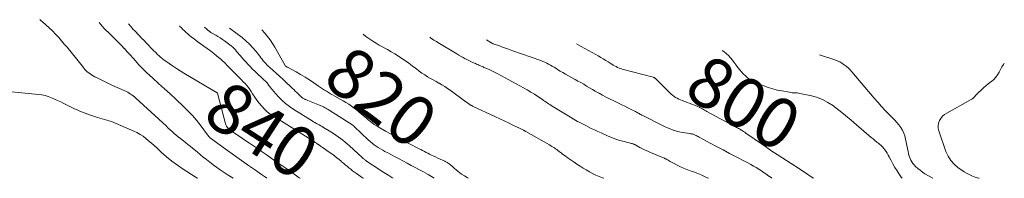
# Model space of a CAD drawing. Units: feet. Extents: x 2025000 to 2028280, y 579990 to 580122.
# Drawn here: x 2026254 to 2026645, y 580000 to 580063 of the extents above; entities that cross this region are included whole.
import ezdxf
from ezdxf.enums import TextEntityAlignment as Align

# ---------------------------------------------------------------- set-up
doc = ezdxf.new("R2010")
doc.units = ezdxf.units.FT
doc.header["$LTSCALE"] = 100
doc.header["$MEASUREMENT"] = 0
doc.layers.add('CONTOUR INDEX LABEL', color=7, linetype='Continuous', lineweight=15)
doc.layers.add('CONTOUR INTERMEDIATE', color=40, linetype='Continuous', lineweight=15)
doc.styles.add('slant', font='romans.shx', dxfattribs={"oblique": 14.999978})

msp = doc.modelspace()

# ---------------------------------------------------------------- linework, layer by layer
at = {"layer": 'CONTOUR INTERMEDIATE', "flags": 128}
for points, elevation in [([(2026261.57, 580063.09), (2026262.17, 580062.61), (2026262.64, 580062.23), (2026264, 580061.07), (2026265.33, 580059.88), (2026266.6, 580058.63), (2026267.85, 580057.35), (2026267.97, 580057.22), (2026269.12, 580055.97), (2026270.24, 580054.7), (2026271.33, 580053.41), (2026272.41, 580052.1), (2026278.9, 580044.06), (2026279.07, 580043.84), (2026279.25, 580043.62), (2026279.42, 580043.4), (2026279.6, 580043.19), (2026279.78, 580042.98), (2026279.98, 580042.77), (2026280.18, 580042.59), (2026280.4, 580042.41), (2026281.06, 580041.9), (2026281.63, 580041.49), (2026282.2, 580041.1), (2026282.8, 580040.74), (2026283.41, 580040.41), (2026284.85, 580039.67), (2026286.19, 580038.99), (2026287.54, 580038.33), (2026288.9, 580037.69), (2026290.27, 580037.07), (2026295.4, 580034.78), (2026295.99, 580034.51), (2026296.56, 580034.21), (2026297.11, 580033.88), (2026297.66, 580033.53), (2026298.19, 580033.16), (2026298.7, 580032.76), (2026299.2, 580032.35), (2026299.68, 580031.92), (2026311.86, 580020.71), (2026312.64, 580019.99), (2026313.42, 580019.28), (2026314.21, 580018.58), (2026315, 580017.87), (2026315.8, 580017.18), (2026316.61, 580016.5), (2026317.42, 580015.83), (2026318.25, 580015.17), (2026318.48, 580015), (2026319.42, 580014.25), (2026320.36, 580013.5), (2026321.3, 580012.75), (2026322.23, 580011.99), (2026324.04, 580010.5), (2026325.29, 580009.48), (2026326.54, 580008.47), (2026327.81, 580007.47), (2026329.08, 580006.48), (2026331.03, 580004.96), (2026331.33, 580004.74), (2026331.63, 580004.51), (2026331.94, 580004.3), (2026332.25, 580004.09), (2026333.25, 580003.44), (2026334.06, 580002.9), (2026334.86, 580002.37), (2026335.67, 580001.83), (2026336.48, 580001.29), (2026338.39, 580000)], 852), ([(2026285.12, 580062.02), (2026285.73, 580061.26), (2026286.45, 580060.43), (2026287.18, 580059.62), (2026287.95, 580058.83), (2026288.73, 580058.06), (2026290.34, 580056.51), (2026291.57, 580055.31), (2026292.79, 580054.09), (2026293.99, 580052.86), (2026295.17, 580051.61), (2026295.2, 580051.57), (2026296.35, 580050.32), (2026297.49, 580049.07), (2026298.62, 580047.8), (2026299.74, 580046.52), (2026300.15, 580046.05), (2026301.07, 580045.02), (2026302.02, 580044.01), (2026303, 580043.04), (2026304.01, 580042.09), (2026306.53, 580039.8), (2026308.81, 580037.72), (2026311.09, 580035.63), (2026313.35, 580033.54), (2026315.62, 580031.44), (2026318.85, 580028.43), (2026320.57, 580026.74), (2026322.22, 580024.99), (2026323.78, 580023.16), (2026325.28, 580021.27), (2026328.62, 580016.82), (2026328.71, 580016.69), (2026328.81, 580016.57), (2026328.92, 580016.45), (2026329.02, 580016.33), (2026329.2, 580016.13), (2026329.22, 580016.11), (2026329.23, 580016.09), (2026329.25, 580016.08), (2026329.27, 580016.06), (2026329.34, 580016), (2026329.36, 580015.98), (2026329.38, 580015.97), (2026329.4, 580015.95), (2026329.42, 580015.94), (2026336.18, 580011.06), (2026338.93, 580009.09), (2026341.69, 580007.12), (2026344.45, 580005.16), (2026347.22, 580003.22), (2026349.67, 580001.5), (2026351.22, 580000.41), (2026351.79, 580000)], 848), ([(2026296.78, 580061.49), (2026297.7, 580060.42), (2026298.22, 580059.82), (2026298.75, 580059.23), (2026299.29, 580058.65), (2026299.83, 580058.07), (2026300.38, 580057.5), (2026300.93, 580056.92), (2026301.48, 580056.35), (2026302.03, 580055.78), (2026302.99, 580054.78), (2026303.9, 580053.83), (2026304.82, 580052.89), (2026305.73, 580051.95), (2026306.65, 580051.01), (2026307.76, 580049.88), (2026308.13, 580049.51), (2026308.5, 580049.14), (2026308.89, 580048.79), (2026309.27, 580048.44), (2026309.67, 580048.1), (2026310.07, 580047.76), (2026310.49, 580047.44), (2026310.91, 580047.13), (2026312.93, 580045.7), (2026314.37, 580044.69), (2026315.84, 580043.71), (2026317.32, 580042.77), (2026318.82, 580041.85), (2026332.1, 580033.95), (2026332.18, 580033.88), (2026335.22, 580022.17), (2026335.37, 580021.7), (2026335.55, 580021.24), (2026335.79, 580020.8), (2026336.06, 580020.38), (2026336.38, 580019.99), (2026336.72, 580019.63), (2026337.1, 580019.3), (2026337.5, 580019), (2026339.39, 580017.72), (2026340.76, 580016.79), (2026342.12, 580015.86), (2026343.49, 580014.93), (2026344.85, 580014), (2026347.64, 580012.1), (2026349.59, 580010.77), (2026351.53, 580009.43), (2026353.47, 580008.08), (2026355.4, 580006.73), (2026357.1, 580005.54), (2026358.18, 580004.78), (2026359.26, 580004.02), (2026360.34, 580003.26), (2026361.41, 580002.49), (2026362.49, 580001.73), (2026363.57, 580000.97), (2026364.66, 580000.23), (2026365.01, 580000)], 844), ([(2026317.06, 580060.57), (2026317.22, 580060.41), (2026317.82, 580059.79), (2026318.43, 580059.19), (2026319.05, 580058.6), (2026319.69, 580058.03), (2026320.34, 580057.47), (2026320.93, 580056.97), (2026321.89, 580056.18), (2026322.86, 580055.41), (2026323.85, 580054.66), (2026324.86, 580053.93), (2026326.71, 580052.61), (2026328.05, 580051.64), (2026329.37, 580050.65), (2026330.67, 580049.64), (2026331.95, 580048.6), (2026333.44, 580047.38), (2026333.96, 580046.93), (2026334.47, 580046.47), (2026334.95, 580045.99), (2026335.43, 580045.49), (2026335.61, 580045.3), (2026335.99, 580044.9), (2026336.37, 580044.49), (2026336.76, 580044.1), (2026337.15, 580043.7), (2026340.31, 580040.56), (2026341.02, 580039.84), (2026341.73, 580039.12), (2026342.43, 580038.39), (2026343.13, 580037.66), (2026343.79, 580036.91), (2026344.43, 580036.13), (2026345.01, 580035.31), (2026345.56, 580034.47), (2026346.11, 580033.58), (2026346.95, 580032.29), (2026347.82, 580031.04), (2026348.76, 580029.83), (2026349.73, 580028.65), (2026350.8, 580027.53), (2026351.91, 580026.49), (2026353.11, 580025.55), (2026354.38, 580024.68), (2026369.23, 580015.38), (2026369.57, 580015.17), (2026369.9, 580014.96), (2026370.24, 580014.75), (2026370.57, 580014.54), (2026370.72, 580014.45), (2026370.98, 580014.28), (2026371.24, 580014.11), (2026371.49, 580013.94), (2026371.75, 580013.76), (2026371.97, 580013.61), (2026372.11, 580013.51), (2026372.25, 580013.41), (2026372.39, 580013.31), (2026372.54, 580013.22), (2026372.68, 580013.12), (2026372.82, 580013.02), (2026372.97, 580012.93), (2026373.11, 580012.83), (2026373.95, 580012.28), (2026374.51, 580011.9), (2026375.07, 580011.52), (2026375.62, 580011.13), (2026376.17, 580010.73), (2026377.95, 580009.42), (2026378.8, 580008.78), (2026379.64, 580008.12), (2026380.47, 580007.45), (2026381.28, 580006.76), (2026381.47, 580006.6), (2026382.19, 580005.99), (2026382.9, 580005.38), (2026383.63, 580004.78), (2026384.36, 580004.18), (2026385.09, 580003.6), (2026385.84, 580003.02), (2026386.6, 580002.47), (2026387.37, 580001.93), (2026389.83, 580000.26), (2026390.22, 580000)], 836), ([(2026327.03, 580060.12), (2026329.12, 580058.27), (2026329.23, 580058.19), (2026329.45, 580058.06), (2026329.54, 580058.01), (2026329.63, 580057.95), (2026329.72, 580057.9), (2026329.81, 580057.85), (2026331.46, 580056.92), (2026332.37, 580056.38), (2026333.26, 580055.83), (2026334.14, 580055.24), (2026335, 580054.63), (2026337.03, 580053.14), (2026337.64, 580052.67), (2026338.22, 580052.17), (2026338.76, 580051.62), (2026339.28, 580051.06), (2026339.78, 580050.47), (2026340.29, 580049.88), (2026340.79, 580049.29), (2026341.28, 580048.7), (2026342.54, 580047.22), (2026343.38, 580046.27), (2026344.23, 580045.33), (2026345.11, 580044.43), (2026346.01, 580043.54), (2026346.25, 580043.31), (2026347.04, 580042.56), (2026347.84, 580041.8), (2026348.65, 580041.05), (2026349.45, 580040.31), (2026350.48, 580039.36), (2026350.77, 580039.09), (2026351.05, 580038.81), (2026351.33, 580038.52), (2026351.61, 580038.23), (2026351.87, 580037.93), (2026352.13, 580037.62), (2026352.37, 580037.3), (2026352.61, 580036.97), (2026352.85, 580036.62), (2026353.21, 580036.12), (2026353.58, 580035.64), (2026353.97, 580035.16), (2026354.38, 580034.7), (2026356.3, 580032.59), (2026357.73, 580031.14), (2026359.23, 580029.78), (2026360.84, 580028.55), (2026362.51, 580027.4), (2026369.74, 580022.85), (2026370.31, 580022.51), (2026370.88, 580022.17), (2026371.45, 580021.85), (2026372.04, 580021.54), (2026372.62, 580021.22), (2026373.2, 580020.9), (2026373.77, 580020.57), (2026374.34, 580020.23), (2026377.26, 580018.46), (2026378.23, 580017.84), (2026379.18, 580017.21), (2026380.12, 580016.54), (2026381.04, 580015.85), (2026381.94, 580015.14), (2026382.83, 580014.41), (2026383.7, 580013.66), (2026384.56, 580012.89), (2026389.67, 580008.22), (2026389.87, 580008.04), (2026390.07, 580007.87), (2026390.27, 580007.69), (2026390.48, 580007.52), (2026390.69, 580007.36), (2026390.9, 580007.19), (2026391.12, 580007.04), (2026391.34, 580006.89), (2026396.28, 580003.6), (2026397.57, 580002.76), (2026398.87, 580001.93), (2026400.17, 580001.11), (2026401.48, 580000.31), (2026402, 580000)], 832), ([(2026336.97, 580059.67), (2026341.93, 580055.94), (2026343.45, 580054.7), (2026344.89, 580053.38), (2026346.22, 580051.95), (2026347.48, 580050.45), (2026348.96, 580048.51), (2026349.42, 580047.92), (2026349.88, 580047.34), (2026350.35, 580046.76), (2026350.83, 580046.18), (2026351.32, 580045.62), (2026351.83, 580045.07), (2026352.36, 580044.55), (2026352.91, 580044.05), (2026356.77, 580040.66), (2026357.25, 580040.23), (2026357.72, 580039.81), (2026358.19, 580039.37), (2026358.66, 580038.93), (2026361.9, 580035.84), (2026362.49, 580035.27), (2026363.07, 580034.7), (2026363.65, 580034.13), (2026364.22, 580033.55), (2026364.87, 580032.9), (2026365.12, 580032.65), (2026365.39, 580032.42), (2026365.67, 580032.2), (2026365.96, 580032), (2026366.11, 580031.9), (2026366.34, 580031.76), (2026366.57, 580031.63), (2026366.81, 580031.51), (2026367.06, 580031.41), (2026367.31, 580031.31), (2026367.56, 580031.21), (2026367.8, 580031.11), (2026368.05, 580031.01), (2026372.76, 580029.06), (2026373.25, 580028.85), (2026373.75, 580028.63), (2026374.24, 580028.39), (2026374.72, 580028.14), (2026375.19, 580027.87), (2026375.66, 580027.6), (2026376.13, 580027.32), (2026376.59, 580027.04), (2026385.9, 580021.08), (2026385.98, 580021.03), (2026386.05, 580020.98), (2026386.12, 580020.92), (2026386.19, 580020.87), (2026386.26, 580020.81), (2026386.33, 580020.75), (2026386.39, 580020.69), (2026386.46, 580020.62), (2026392.04, 580015.31), (2026392.79, 580014.63), (2026393.57, 580013.98), (2026394.37, 580013.36), (2026395.2, 580012.77), (2026396.05, 580012.21), (2026396.91, 580011.68), (2026397.79, 580011.17), (2026398.68, 580010.69), (2026399.85, 580010.09), (2026401.33, 580009.31), (2026402.81, 580008.53), (2026404.29, 580007.74), (2026405.76, 580006.94), (2026407.46, 580006.02), (2026409.09, 580005.13), (2026410.72, 580004.26), (2026412.36, 580003.39), (2026414, 580002.52), (2026415.86, 580001.55), (2026416.55, 580001.16), (2026417.23, 580000.73), (2026417.89, 580000.27), (2026418.24, 580000)], 828), ([(2026349.76, 580059.09), (2026349.82, 580059.02), (2026350.98, 580057.76), (2026352.07, 580056.44), (2026353.1, 580055.08), (2026354.04, 580053.66), (2026354.92, 580052.19), (2026359, 580044.92), (2026359.08, 580044.81), (2026359.25, 580044.66), (2026359.32, 580044.59), (2026359.39, 580044.53), (2026359.46, 580044.48), (2026359.54, 580044.42), (2026359.56, 580044.4), (2026359.65, 580044.34), (2026359.74, 580044.28), (2026359.84, 580044.23), (2026359.93, 580044.17), (2026363.37, 580042.31), (2026365.17, 580041.3), (2026366.94, 580040.25), (2026368.68, 580039.14), (2026370.4, 580038), (2026372.31, 580036.68), (2026373.1, 580036.15), (2026373.88, 580035.63), (2026374.68, 580035.12), (2026375.48, 580034.62), (2026376.29, 580034.14), (2026377.1, 580033.65), (2026377.92, 580033.18), (2026378.74, 580032.71), (2026380.96, 580031.46), (2026382.08, 580030.8), (2026383.19, 580030.13), (2026384.28, 580029.43), (2026385.35, 580028.7), (2026386.41, 580027.95), (2026387.44, 580027.17), (2026388.45, 580026.35), (2026389.44, 580025.51), (2026390.07, 580024.96), (2026390.78, 580024.35), (2026391.49, 580023.74), (2026392.21, 580023.15), (2026392.94, 580022.55), (2026393.69, 580021.99), (2026394.45, 580021.44), (2026395.23, 580020.94), (2026396.04, 580020.46), (2026398.94, 580018.81), (2026401.22, 580017.55), (2026403.51, 580016.3), (2026405.82, 580015.09), (2026408.13, 580013.89), (2026412.29, 580011.79), (2026412.98, 580011.43), (2026413.67, 580011.07), (2026414.36, 580010.7), (2026415.04, 580010.33), (2026415.73, 580009.96), (2026416.43, 580009.61), (2026417.13, 580009.27), (2026417.83, 580008.94), (2026418.83, 580008.5), (2026419.74, 580008.08), (2026420.65, 580007.66), (2026421.55, 580007.22), (2026422.45, 580006.77), (2026422.56, 580006.71), (2026423.38, 580006.25), (2026424.16, 580005.75), (2026424.89, 580005.18), (2026425.6, 580004.57), (2026426.29, 580003.94), (2026427, 580003.33), (2026427.73, 580002.75), (2026428.48, 580002.19), (2026429.14, 580001.71), (2026430.26, 580000.97), (2026431.4, 580000.27), (2026431.92, 580000)], 824), ([(2026390.08, 580057.26), (2026390.33, 580057.07), (2026391.49, 580056.17), (2026392.68, 580055.32), (2026393.89, 580054.49), (2026395.14, 580053.72), (2026396.41, 580052.99), (2026399.72, 580051.16), (2026401.17, 580050.34), (2026402.6, 580049.49), (2026404.01, 580048.6), (2026405.4, 580047.69), (2026405.44, 580047.67), (2026406.79, 580046.73), (2026408.13, 580045.77), (2026409.45, 580044.79), (2026410.76, 580043.79), (2026411.3, 580043.37), (2026412.34, 580042.59), (2026413.4, 580041.83), (2026414.49, 580041.11), (2026415.6, 580040.42), (2026416.73, 580039.75), (2026417.86, 580039.1), (2026419, 580038.46), (2026420.15, 580037.84), (2026420.17, 580037.82), (2026421.32, 580037.17), (2026422.44, 580036.49), (2026423.54, 580035.76), (2026424.61, 580035), (2026426.17, 580033.85), (2026427.2, 580033.09), (2026428.23, 580032.34), (2026429.26, 580031.58), (2026430.3, 580030.83), (2026432.01, 580029.59), (2026432.19, 580029.47), (2026432.38, 580029.34), (2026432.56, 580029.23), (2026432.75, 580029.12), (2026432.94, 580029.02), (2026433.14, 580028.91), (2026433.33, 580028.82), (2026433.53, 580028.72), (2026442.65, 580024.45), (2026444.38, 580023.64), (2026446.1, 580022.83), (2026447.82, 580022.01), (2026449.54, 580021.18), (2026452.46, 580019.78), (2026452.71, 580019.65), (2026452.97, 580019.52), (2026453.22, 580019.39), (2026453.47, 580019.26), (2026453.73, 580019.12), (2026453.85, 580019.05), (2026453.97, 580018.98), (2026454.09, 580018.91), (2026454.22, 580018.85), (2026454.34, 580018.78), (2026454.46, 580018.71), (2026454.58, 580018.64), (2026454.7, 580018.57), (2026464.06, 580013.27), (2026464.55, 580012.98), (2026465.04, 580012.68), (2026465.52, 580012.37), (2026466, 580012.06), (2026466.47, 580011.73), (2026466.93, 580011.4), (2026467.39, 580011.05), (2026467.84, 580010.71), (2026468.08, 580010.52), (2026468.65, 580010.08), (2026469.23, 580009.64), (2026469.81, 580009.21), (2026470.4, 580008.8), (2026470.75, 580008.55), (2026471.52, 580008.02), (2026472.29, 580007.49), (2026473.06, 580006.96), (2026473.84, 580006.43), (2026474.97, 580005.66), (2026476.18, 580004.86), (2026477.4, 580004.08), (2026478.65, 580003.33), (2026479.9, 580002.6), (2026481.18, 580001.92), (2026482.48, 580001.28), (2026483.81, 580000.7), (2026485.16, 580000.17), (2026485.64, 580000)], 816), ([(2026416.49, 580056.07), (2026416.93, 580055.78), (2026417.62, 580055.33), (2026418.14, 580055), (2026418.67, 580054.66), (2026419.2, 580054.34), (2026419.73, 580054.01), (2026427.23, 580049.48), (2026428.06, 580048.99), (2026428.9, 580048.5), (2026429.75, 580048.03), (2026430.6, 580047.57), (2026430.75, 580047.49), (2026431.53, 580047.08), (2026432.32, 580046.68), (2026433.12, 580046.31), (2026433.92, 580045.95), (2026434.65, 580045.63), (2026435.1, 580045.43), (2026435.54, 580045.24), (2026435.99, 580045.04), (2026436.43, 580044.84), (2026436.63, 580044.75), (2026436.97, 580044.6), (2026437.32, 580044.44), (2026437.67, 580044.29), (2026438.02, 580044.13), (2026438.37, 580043.98), (2026438.71, 580043.82), (2026439.06, 580043.66), (2026439.41, 580043.51), (2026440.35, 580043.09), (2026441.16, 580042.72), (2026441.96, 580042.34), (2026442.76, 580041.93), (2026443.55, 580041.52), (2026453.75, 580035.95), (2026455.2, 580035.14), (2026456.63, 580034.29), (2026458.04, 580033.41), (2026459.43, 580032.51), (2026461.22, 580031.3), (2026461.7, 580030.98), (2026462.19, 580030.65), (2026462.67, 580030.33), (2026463.16, 580030), (2026463.65, 580029.68), (2026464.13, 580029.36), (2026464.63, 580029.05), (2026465.12, 580028.74), (2026473.05, 580023.89), (2026473.15, 580023.83), (2026473.25, 580023.77), (2026473.34, 580023.71), (2026473.44, 580023.65), (2026473.53, 580023.6), (2026473.63, 580023.54), (2026473.73, 580023.49), (2026473.82, 580023.43), (2026475.23, 580022.66), (2026476.04, 580022.23), (2026476.85, 580021.8), (2026477.66, 580021.38), (2026478.47, 580020.96), (2026479.38, 580020.5), (2026480.65, 580019.86), (2026481.93, 580019.24), (2026483.22, 580018.64), (2026484.51, 580018.05), (2026487.13, 580016.89), (2026488.74, 580016.22), (2026490.38, 580015.61), (2026492.04, 580015.09), (2026493.72, 580014.62), (2026496.68, 580013.89), (2026496.9, 580013.83), (2026497.11, 580013.76), (2026497.33, 580013.69), (2026497.54, 580013.6), (2026497.74, 580013.51), (2026497.95, 580013.42), (2026498.15, 580013.32), (2026498.35, 580013.21), (2026499.98, 580012.31), (2026501, 580011.76), (2026502.04, 580011.24), (2026503.09, 580010.75), (2026504.15, 580010.29), (2026507.36, 580008.94), (2026507.69, 580008.8), (2026508.03, 580008.67), (2026508.36, 580008.54), (2026508.7, 580008.41), (2026509.03, 580008.27), (2026509.36, 580008.13), (2026509.69, 580007.98), (2026510.01, 580007.81), (2026510.24, 580007.69), (2026510.68, 580007.45), (2026511.12, 580007.22), (2026511.55, 580006.98), (2026511.98, 580006.74), (2026513.56, 580005.87), (2026514.79, 580005.23), (2026516.04, 580004.62), (2026517.32, 580004.07), (2026518.61, 580003.56), (2026519, 580003.41), (2026520.32, 580002.91), (2026521.64, 580002.4), (2026522.96, 580001.88), (2026524.27, 580001.35), (2026525.57, 580000.79), (2026526.85, 580000.2), (2026527.25, 580000)], 812), ([(2026439.08, 580055.04), (2026440.72, 580053.99), (2026440.87, 580053.9), (2026441.03, 580053.81), (2026441.19, 580053.72), (2026441.36, 580053.64), (2026441.53, 580053.56), (2026441.7, 580053.49), (2026441.87, 580053.42), (2026442.04, 580053.36), (2026444.14, 580052.62), (2026445.36, 580052.19), (2026446.59, 580051.76), (2026447.81, 580051.32), (2026449.03, 580050.89), (2026460.61, 580046.8), (2026461.39, 580046.5), (2026462.17, 580046.18), (2026462.93, 580045.83), (2026463.69, 580045.45), (2026464.43, 580045.05), (2026465.16, 580044.63), (2026465.88, 580044.2), (2026466.6, 580043.76), (2026467.27, 580043.32), (2026468.32, 580042.66), (2026469.39, 580042.02), (2026470.46, 580041.4), (2026471.54, 580040.79), (2026474.21, 580039.32), (2026475.37, 580038.68), (2026476.52, 580038.04), (2026477.66, 580037.38), (2026478.81, 580036.71), (2026479.94, 580036.04), (2026481.08, 580035.37), (2026482.22, 580034.7), (2026483.37, 580034.04), (2026483.77, 580033.8), (2026485.13, 580033.03), (2026486.5, 580032.29), (2026487.88, 580031.58), (2026489.28, 580030.89), (2026491.48, 580029.84), (2026492.72, 580029.24), (2026493.96, 580028.63), (2026495.2, 580028.02), (2026496.44, 580027.39), (2026498.18, 580026.51), (2026498.54, 580026.32), (2026498.9, 580026.13), (2026499.26, 580025.94), (2026499.62, 580025.75), (2026499.98, 580025.55), (2026500.34, 580025.36), (2026500.7, 580025.17), (2026501.07, 580024.98), (2026508.61, 580021.17), (2026509.74, 580020.63), (2026510.88, 580020.12), (2026512.04, 580019.65), (2026513.21, 580019.21), (2026513.35, 580019.16), (2026514.47, 580018.81), (2026515.6, 580018.49), (2026516.76, 580018.25), (2026517.92, 580018.05), (2026519.8, 580017.78), (2026520.03, 580017.75), (2026520.26, 580017.71), (2026520.49, 580017.67), (2026520.72, 580017.63), (2026520.95, 580017.58), (2026521.17, 580017.52), (2026521.39, 580017.44), (2026521.61, 580017.35), (2026521.97, 580017.19), (2026522.36, 580017.01), (2026522.75, 580016.82), (2026523.14, 580016.62), (2026523.52, 580016.42), (2026527.88, 580014.04), (2026530.44, 580012.65), (2026533.01, 580011.27), (2026535.59, 580009.91), (2026538.17, 580008.56), (2026541.77, 580006.7), (2026542.88, 580006.11), (2026543.98, 580005.51), (2026545.07, 580004.89), (2026546.16, 580004.26), (2026547.23, 580003.61), (2026548.28, 580002.93), (2026549.32, 580002.23), (2026550.35, 580001.52), (2026550.81, 580001.19), (2026552.04, 580000.28), (2026552.41, 580000)], 808), ([(2026474.84, 580053.42), (2026476.57, 580052.47), (2026478.05, 580051.66), (2026479.53, 580050.85), (2026481, 580050.03), (2026482.48, 580049.21), (2026483.41, 580048.69), (2026484.41, 580048.11), (2026485.41, 580047.52), (2026486.39, 580046.91), (2026487.37, 580046.29), (2026488.18, 580045.75), (2026488.75, 580045.39), (2026489.32, 580045.04), (2026489.9, 580044.71), (2026490.48, 580044.4), (2026491.09, 580044.11), (2026491.7, 580043.85), (2026492.32, 580043.63), (2026492.96, 580043.44), (2026505.21, 580040.22), (2026505.32, 580040.19), (2026505.42, 580040.15), (2026505.52, 580040.11), (2026505.62, 580040.06), (2026505.71, 580040), (2026505.8, 580039.94), (2026505.89, 580039.87), (2026505.97, 580039.79), (2026511.84, 580033.99), (2026512.38, 580033.49), (2026512.94, 580033.02), (2026513.53, 580032.59), (2026514.14, 580032.19), (2026514.77, 580031.82), (2026515.42, 580031.48), (2026516.08, 580031.18), (2026516.76, 580030.9), (2026521.64, 580029.03), (2026521.98, 580028.9), (2026522.31, 580028.77), (2026522.65, 580028.64), (2026522.98, 580028.5), (2026523.53, 580028.29), (2026523.59, 580028.26), (2026523.65, 580028.23), (2026523.71, 580028.2), (2026523.77, 580028.17), (2026523.83, 580028.14), (2026523.89, 580028.11), (2026523.95, 580028.08), (2026524.01, 580028.05), (2026524.78, 580027.61), (2026525.23, 580027.36), (2026525.67, 580027.11), (2026526.12, 580026.87), (2026526.57, 580026.62), (2026537.15, 580020.88), (2026537.54, 580020.67), (2026537.93, 580020.46), (2026538.32, 580020.25), (2026538.71, 580020.05), (2026539.09, 580019.84), (2026539.48, 580019.62), (2026539.86, 580019.39), (2026540.23, 580019.16), (2026540.33, 580019.1), (2026540.75, 580018.84), (2026541.16, 580018.57), (2026541.58, 580018.29), (2026541.99, 580018.01), (2026548.21, 580013.69), (2026550.31, 580012.25), (2026552.42, 580010.82), (2026554.54, 580009.41), (2026556.68, 580008.01), (2026563.3, 580003.73), (2026564.72, 580002.8), (2026566.12, 580001.87), (2026567.52, 580000.92), (2026568.85, 580000)], 804), ([(2026532.69, 580050.8), (2026533.32, 580050.37), (2026534.28, 580049.63), (2026535.17, 580048.83), (2026535.98, 580047.94), (2026536.72, 580046.99), (2026537.43, 580045.99), (2026538.15, 580045.01), (2026538.9, 580044.05), (2026539.66, 580043.09), (2026540.25, 580042.36), (2026541.03, 580041.5), (2026541.85, 580040.7), (2026542.74, 580039.98), (2026543.68, 580039.32), (2026544.68, 580038.73), (2026545.7, 580038.18), (2026546.75, 580037.69), (2026547.82, 580037.25), (2026549.16, 580036.74), (2026550.93, 580036.12), (2026552.72, 580035.57), (2026554.54, 580035.12), (2026556.38, 580034.74), (2026559.32, 580034.21), (2026559.85, 580034.13), (2026560.37, 580034.06), (2026560.89, 580034.02), (2026561.42, 580034), (2026561.95, 580033.98), (2026562.47, 580033.94), (2026562.99, 580033.87), (2026563.51, 580033.78), (2026567.57, 580032.96), (2026570.05, 580032.29), (2026572.43, 580031.4), (2026574.66, 580030.2), (2026576.81, 580028.78), (2026577.2, 580028.48), (2026579.44, 580026.73), (2026581.67, 580024.96), (2026583.86, 580023.14), (2026586.03, 580021.3), (2026591.82, 580016.3), (2026592.57, 580015.67), (2026593.32, 580015.04), (2026594.08, 580014.42), (2026594.85, 580013.81), (2026595.13, 580013.58), (2026595.73, 580013.07), (2026596.3, 580012.51), (2026596.82, 580011.91), (2026597.3, 580011.28), (2026597.75, 580010.62), (2026598.17, 580009.94), (2026598.58, 580009.25), (2026598.96, 580008.55), (2026599.7, 580007.15), (2026600.46, 580005.75), (2026601.25, 580004.37), (2026602.09, 580003.02), (2026602.95, 580001.68), (2026603.77, 580000.46), (2026604.08, 580000)], 796), ([(2026571.35, 580049.05), (2026577.39, 580047.07), (2026578.37, 580046.7), (2026579.31, 580046.27), (2026580.21, 580045.76), (2026581.08, 580045.19), (2026581.9, 580044.55), (2026582.69, 580043.87), (2026583.42, 580043.13), (2026584.13, 580042.36), (2026592.98, 580031.9), (2026594.43, 580030.23), (2026595.91, 580028.59), (2026597.44, 580026.99), (2026598.99, 580025.42), (2026600.34, 580024.09), (2026601.22, 580023.18), (2026602.05, 580022.23), (2026602.83, 580021.24), (2026603.57, 580020.21), (2026604.21, 580019.13), (2026604.76, 580018.01), (2026605.17, 580016.84), (2026605.48, 580015.62), (2026606.48, 580010.64), (2026606.64, 580009.92), (2026606.82, 580009.21), (2026607.04, 580008.52), (2026607.29, 580007.82), (2026607.59, 580007.16), (2026607.94, 580006.53), (2026608.36, 580005.95), (2026608.84, 580005.4), (2026609.47, 580004.75), (2026610.32, 580003.94), (2026611.22, 580003.18), (2026612.17, 580002.49), (2026613.16, 580001.85), (2026616.31, 580000)], 792), ([(2026644.7, 580045.73), (2026644.42, 580045.32), (2026643.77, 580044.3), (2026643.17, 580043.25), (2026642.6, 580042.18), (2026641.99, 580041.14), (2026641.3, 580040.18), (2026640.48, 580039.32), (2026639.58, 580038.53), (2026639.34, 580038.34), (2026638.34, 580037.57), (2026637.37, 580036.77), (2026636.42, 580035.95), (2026635.48, 580035.11), (2026634.42, 580034.13), (2026634.04, 580033.76), (2026633.66, 580033.37), (2026633.3, 580032.96), (2026632.95, 580032.55), (2026632.6, 580032.15), (2026632.21, 580031.78), (2026631.78, 580031.46), (2026631.33, 580031.18), (2026621.87, 580025.97), (2026620.98, 580025.37), (2026620.18, 580024.68), (2026619.52, 580023.85), (2026618.96, 580022.93), (2026618.61, 580021.94), (2026618.42, 580020.93), (2026618.48, 580019.9), (2026618.69, 580018.87), (2026621.5, 580010.69), (2026622.36, 580008.81), (2026623.41, 580007.07), (2026624.78, 580005.57), (2026626.35, 580004.22), (2026627.79, 580003.19), (2026628.82, 580002.52), (2026629.88, 580001.89), (2026630.99, 580001.34), (2026632.12, 580000.85), (2026632.66, 580000.64), (2026633.55, 580000.33), (2026634.46, 580000.05), (2026634.71, 580000)], 788), ([(2026246.42, 580034.78), (2026261.04, 580033.39), (2026262.37, 580033.2), (2026263.68, 580032.93), (2026264.95, 580032.53), (2026266.21, 580032.05), (2026267.44, 580031.5), (2026268.67, 580030.94), (2026269.89, 580030.35), (2026271.1, 580029.76), (2026273.32, 580028.64), (2026274.34, 580028.14), (2026275.37, 580027.66), (2026276.41, 580027.2), (2026277.46, 580026.76), (2026278.52, 580026.33), (2026279.58, 580025.92), (2026280.65, 580025.53), (2026281.72, 580025.16), (2026284.56, 580024.19), (2026285.47, 580023.89), (2026286.39, 580023.61), (2026287.31, 580023.34), (2026288.24, 580023.09), (2026289.17, 580022.83), (2026290.08, 580022.54), (2026290.98, 580022.21), (2026291.87, 580021.85), (2026298.91, 580018.79), (2026300.19, 580018.17), (2026301.43, 580017.49), (2026302.61, 580016.7), (2026303.74, 580015.84), (2026304.84, 580014.93), (2026305.93, 580014), (2026306.99, 580013.05), (2026308.05, 580012.09), (2026309.95, 580010.31), (2026311.99, 580008.51), (2026314.09, 580006.78), (2026316.29, 580005.18), (2026318.54, 580003.65), (2026323.25, 580000.66), (2026323.32, 580000.61), (2026323.39, 580000.57), (2026323.46, 580000.52), (2026323.53, 580000.47), (2026323.61, 580000.42), (2026323.67, 580000.37), (2026323.73, 580000.33), (2026323.8, 580000.28), (2026323.86, 580000.23), (2026323.92, 580000.19), (2026323.98, 580000.14), (2026324.05, 580000.1), (2026324.18, 580000)], 856)]:
    msp.add_lwpolyline(points, dxfattribs=dict(at, elevation=elevation))

# ---------------------------------------------------------------- texts
at = {"layer": 'CONTOUR INDEX LABEL', "style": 'slant', "oblique": 15}
for s, rotation, p in [('820', 322.5817, (2026397.28, 580032.35, 820)), ('800', 328.9571, (2026541.21, 580030.02, 800)), ('840', 327.0106, (2026349.92, 580019.23, 840))]:
    msp.add_text(s, height=20, rotation=rotation, dxfattribs=at).set_placement(p, align=Align.MIDDLE_CENTER)

doc.saveas('drawing.dxf')
